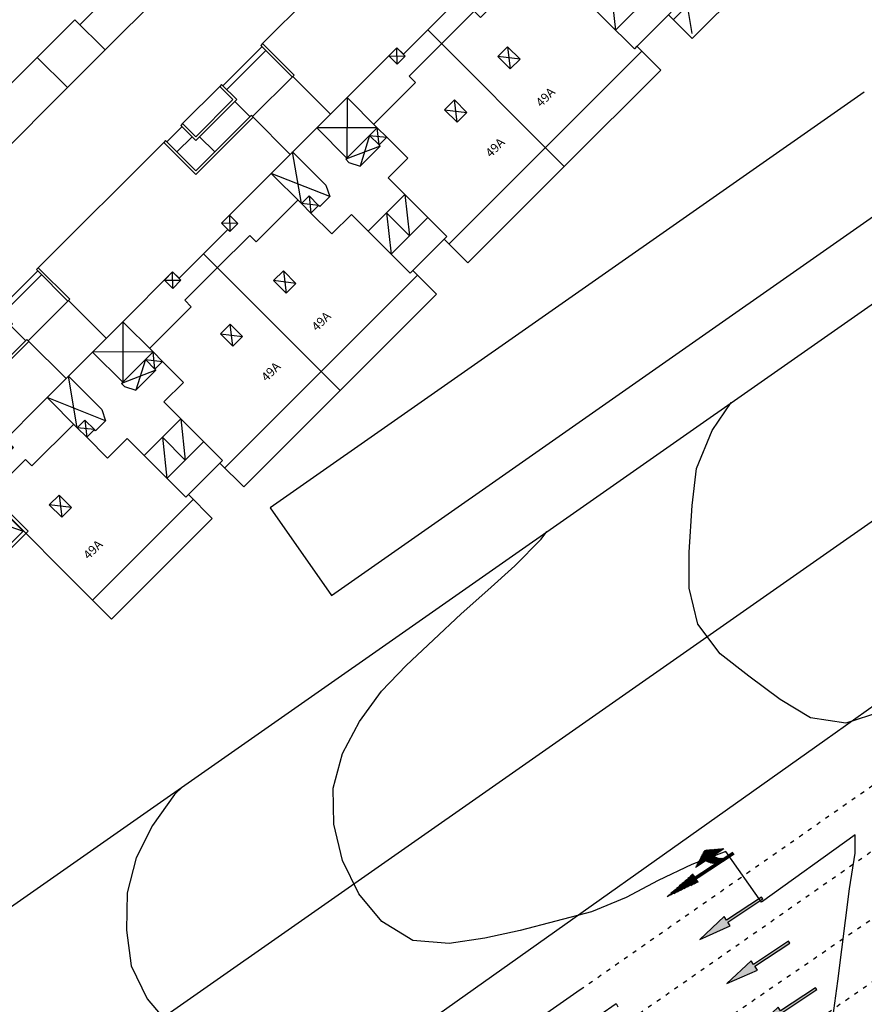
# Model space of a CAD drawing. Units: millimetres. Extents: x 4635002 to 5978283, y -126566 to 918788.
# Drawn here: x 5241465 to 5288896, y 6000 to 61321 of the extents above; entities that cross this region are included whole.
import ezdxf
from ezdxf.enums import TextEntityAlignment as Align

# ---------------------------------------------------------------- set-up
doc = ezdxf.new("R2010")
doc.units = ezdxf.units.MM
doc.header["$LTSCALE"] = 100
doc.header["$MEASUREMENT"] = 0
doc.linetypes.add('ACAD_ISO03W100', pattern=[30, 12, -18])
doc.linetypes.add('CENTERX2', pattern=[0.8, 0.5, -0.1, 0.1, -0.1])
doc.layers.get('0').update_dxf_attribs({"linetype": 'CONTINUOUS'})
doc.layers.get('Defpoints').update_dxf_attribs({"color": 171, "linetype": 'CONTINUOUS'})
for name, color, linetype in [('-노면표시', 251, 'CONTINUOUS'), ('-현황-도로', 251, 'CONTINUOUS'), ('0_레벨선', 250, 'CONTINUOUS'), ('A--', 15, 'CONTINUOUS'), ('A-동딱지-OPEN', 15, 'CONTINUOUS'), ('A-동딱지-내부', 15, 'CONTINUOUS'), ('A-동딱지-외부', 15, 'CONTINUOUS'), ('d_계획라인', 8, 'CONTINUOUS'), ('new-land', 15, 'CONTINUOUS'), ('R 노면(현황)', 251, 'CONTINUOUS'), ('R 도로', 251, 'CONTINUOUS'), ('VOID', 250, 'CENTERX2'), ('WALL-2', 250, 'CONTINUOUS'), ('필로티', 15, 'CONTINUOUS')]:
    doc.layers.add(name, color=color, linetype=linetype)
doc.styles.add('한길돋움', font='gulim.ttc')

# ---------------------------------------------------------------- blocks, each defined once
blk = doc.blocks.new('*X50')
at = {"color": 0}
for p, q in [((9.406, -4.063), (9.406, 0.779)), ((9.438, -4.063), (9.438, 0.867)), ((9.469, -4.063), (9.469, 0.638)), ((9.312, -1.263), (9.312, 0.091)), ((9.344, -1.263), (9.344, 0.32)), ((9.375, -4.063), (9.375, 0.549)), ((9.5, -4.063), (9.5, 0.409)), ((9.531, -1.263), (9.531, 0.179)), ((9.219, -1.263), (9.219, -0.596)), ((9.25, -1.263), (9.25, -0.367)), ((9.281, -1.263), (9.281, -0.138)), ((9.562, -1.263), (9.562, -0.05)), ((9.594, -1.263), (9.594, -0.279)), ((9.625, -1.263), (9.625, -0.508)), ((9.156, -1.263), (9.156, -1.055)), ((9.188, -1.263), (9.188, -0.826)), ((9.656, -1.263), (9.656, -0.737)), ((9.688, -1.263), (9.688, -0.966)), ((9.719, -1.263), (9.719, -1.196)), ((8.781, -3.54), (8.781, -1.786)), ((8.812, -3.597), (8.812, -1.728)), ((8.844, -3.654), (8.844, -1.671)), ((8.875, -3.712), (8.875, -1.614)), ((8.438, -2.909), (8.438, -2.416)), ((8.469, -2.967), (8.469, -2.359)), ((8.5, -3.024), (8.5, -2.301)), ((8.531, -3.081), (8.531, -2.244)), ((8.562, -3.139), (8.562, -2.187)), ((8.594, -3.196), (8.594, -2.129)), ((8.625, -3.253), (8.625, -2.072)), ((8.656, -3.31), (8.656, -2.015)), ((8.688, -3.368), (8.688, -1.958)), ((8.719, -3.425), (8.719, -1.9)), ((8.75, -3.482), (8.75, -1.843)), ((8.906, -2.963), (8.906, -2.364)), ((8.938, -2.971), (8.938, -2.381)), ((8.969, -2.981), (8.969, -2.399)), ((9, -2.992), (9, -2.418)), ((9.031, -3.006), (9.031, -2.438)), ((8.312, -2.68), (8.312, -2.645)), ((8.344, -2.738), (8.344, -2.588)), ((8.375, -2.795), (8.375, -2.53)), ((8.406, -2.852), (8.406, -2.473)), ((9.062, -3.022), (9.062, -2.461)), ((9.094, -3.04), (9.094, -2.485)), ((9.125, -3.06), (9.125, -2.51)), ((9.156, -3.084), (9.156, -2.538)), ((9.188, -3.112), (9.188, -2.568)), ((9.219, -3.143), (9.219, -2.601)), ((9.25, -3.18), (9.25, -2.636)), ((9.281, -3.224), (9.281, -2.675)), ((9.312, -3.278), (9.312, -2.718)), ((9.344, -3.352), (9.344, -2.766))]:
    blk.add_line(p, q, dxfattribs=at)
blk = doc.blocks.new('노면표지-10')
at = {"layer": '-노면표시'}
blk.add_hatch(color=256, dxfattribs=at).paths.add_polyline_path([(0.174, 3.252), (0.174, 0), (0, 0), (0, 3.252), (-0.348, 3.252), (0.087, 5.808), (0.523, 3.252)])
blk.add_lwpolyline([(0, 0), (0, 3.252), (-0.348, 3.252), (0.087, 5.808), (0.523, 3.252), (0.174, 3.252), (0.174, 0)], close=True, dxfattribs=at)
blk = doc.blocks.new('동딱지_218동 지반층')
at = {"layer": 'A--'}
for points in [[(7730, 14360), (7730, 14460), (3330, 14460), (3330, 16860), (3180, 16860), (3180, 14310), (7730, 14310)], [(3330, 16760), (4530, 16760)], [(7780, 16860), (7630, 16860), (7630, 15810), (4680, 15810), (4680, 16860), (4530, 16860), (4530, 15660), (7780, 15660), (7780, 16860)], [(7780, 16760), (10880, 16760)], [(10930, 14360), (11030, 14360), (11030, 16860), (10880, 16860), (10880, 14360)], [(25540, 14360), (25540, 14460), (21140, 14460), (21140, 16860), (20990, 16860), (20990, 14310), (25540, 14310)], [(21140, 16760), (22340, 16760)], [(25590, 16860), (25440, 16860), (25440, 15810), (22490, 15810), (22490, 16860), (22340, 16860), (22340, 15660), (25590, 15660), (25590, 16860)], [(25590, 16760), (28690, 16760)], [(28740, 14360), (28840, 14360), (28840, 16860), (28690, 16860), (28690, 14360)], [(10880, 16460), (7780, 16460)], [(28690, 16460), (25590, 16460)], [(4530, 15960), (3330, 15960)], [(4830, 14460), (4830, 15660)], [(7630, 14460), (7630, 15660)], [(22340, 15960), (21140, 15960)], [(22640, 14460), (22640, 15660)], [(25440, 14460), (25440, 15660)]]:
    blk.add_lwpolyline(points, dxfattribs=at)
at = {"layer": 'A-동딱지-OPEN'}
for p, q in [((2905, 11360), (2260, 10700)), ((2905, 10700), (2260, 11360)), ((7620, 8115), (6220, 11360)), ((6220, 8960), (7920, 11360)), ((12240, 11360), (9830, 8960)), ((12240, 8960), (9830, 11360)), ((15555, 11360), (16200, 10700)), ((15555, 10700), (16200, 11360)), ((20715, 11360), (20070, 10700)), ((20715, 10700), (20070, 11360)), ((25430, 8115), (24030, 11360)), ((24030, 8960), (25730, 11360)), ((30050, 11360), (27640, 8960)), ((30050, 8960), (27640, 11360)), ((33365, 11360), (34010, 10700)), ((33365, 10700), (34010, 11360)), ((38525, 11360), (37880, 10700)), ((38525, 10700), (37880, 11360)), ((43240, 8115), (41840, 11360)), ((41840, 8960), (43540, 11360)), ((47860, 11360), (45450, 8960)), ((47860, 8960), (45450, 11360)), ((51175, 11360), (51820, 10700)), ((51175, 10700), (51820, 11360)), ((6830, 8960), (6220, 8205)), ((6830, 8205), (6220, 8960)), ((11630, 8115), (9740, 8960)), ((11630, 8960), (10040, 8115)), ((11630, 8960), (12240, 8205)), ((11630, 8205), (12240, 8960)), ((24640, 8960), (24030, 8205)), ((24640, 8205), (24030, 8960)), ((29440, 8115), (27550, 8960)), ((29440, 8960), (27850, 8115)), ((29440, 8960), (30050, 8205)), ((29440, 8205), (30050, 8960)), ((42450, 8960), (41840, 8205)), ((42450, 8205), (41840, 8960)), ((47250, 8115), (45360, 8960)), ((47250, 8960), (45660, 8115)), ((47250, 8960), (47860, 8205)), ((47250, 8205), (47860, 8960)), ((2825, 6015), (2050, 7005)), ((2825, 7005), (2050, 6015)), ((15635, 6015), (16410, 7005)), ((15635, 7005), (16410, 6015)), ((20635, 6015), (19860, 7005)), ((20635, 7005), (19860, 6015)), ((33445, 6015), (34220, 7005)), ((33445, 7005), (34220, 6015)), ((38445, 6015), (37670, 7005)), ((38445, 7005), (37670, 6015)), ((51255, 6015), (52030, 7005)), ((51255, 7005), (52030, 6015))]:
    blk.add_line(p, q, dxfattribs=at)
at = {"layer": 'A-동딱지-내부'}
for points in [[(2905, 10700), (2260, 10700), (2260, 11360), (2905, 11360)], [(15555, 10700), (16200, 10700), (16200, 11360), (15555, 11360)], [(20715, 10700), (20070, 10700), (20070, 11360), (20715, 11360)], [(33365, 10700), (34010, 10700), (34010, 11360), (33365, 11360)], [(38525, 10700), (37880, 10700), (37880, 11360), (38525, 11360)], [(51175, 10700), (51820, 10700), (51820, 11360), (51175, 11360)], [(6830, 8960), (6220, 8960), (6220, 8205), (6830, 8205)], [(11630, 8960), (12240, 8960), (12240, 8205), (11630, 8205)], [(24640, 8960), (24030, 8960), (24030, 8205), (24640, 8205)], [(29440, 8960), (30050, 8960), (30050, 8205), (29440, 8205)], [(42450, 8960), (41840, 8960), (41840, 8205), (42450, 8205)], [(47250, 8960), (47860, 8960), (47860, 8205), (47250, 8205)], [(2050, 7005), (2825, 7005), (2825, 6015), (2050, 6015)], [(16410, 7005), (15635, 7005), (15635, 6015), (16410, 6015)], [(19860, 7005), (20635, 7005), (20635, 6015), (19860, 6015)], [(34220, 7005), (33445, 7005), (33445, 6015), (34220, 6015)], [(37670, 7005), (38445, 7005), (38445, 6015), (37670, 6015)], [(52030, 7005), (51255, 7005), (51255, 6015), (52030, 6015)]]:
    blk.add_lwpolyline(points, close=True, dxfattribs=at)
for points in [[(7920, 11360), (7920, 8715), (7620, 8115), (6830, 8115), (6830, 8205)], [(9830, 11360), (9830, 8960), (11630, 8960)], [(25730, 11360), (25730, 8715), (25430, 8115), (24640, 8115), (24640, 8205)], [(27640, 11360), (27640, 8960), (29440, 8960)], [(43540, 11360), (43540, 8715), (43240, 8115), (42450, 8115), (42450, 8205)], [(45450, 11360), (45450, 8960), (47250, 8960)], [(6220, 9240), (2905, 9240), (2905, 9750), (-30, 9750)], [(12240, 9240), (15555, 9240), (15555, 9750), (18135, 9750)], [(24030, 9240), (20715, 9240), (20715, 9750), (18135, 9750)], [(30050, 9240), (33365, 9240), (33365, 9750), (35945, 9750)], [(41840, 9240), (38525, 9240), (38525, 9750), (35945, 9750)], [(47860, 9240), (51175, 9240), (51175, 9750), (54110, 9750)], [(9830, 8960), (9740, 8960), (9740, 8715), (10040, 8115), (11630, 8115), (11630, 8205)], [(27640, 8960), (27550, 8960), (27550, 8715), (27850, 8115), (29440, 8115), (29440, 8205)], [(45450, 8960), (45360, 8960), (45360, 8715), (45660, 8115), (47250, 8115), (47250, 8205)], [(7770, 5205), (10685, 5205), (9230, 3385), (9230, 5205), (7770, 3385), (10690, 3385)], [(25580, 5205), (28495, 5205), (27040, 3385), (27040, 5205), (25580, 3385), (28500, 3385)], [(43390, 5205), (46305, 5205), (44850, 3385), (44850, 5205), (43390, 3385), (46310, 3385)], [(-30, 1500), (7980, 1500)], [(18135, 1500), (10480, 1500)], [(18135, 1500), (25790, 1500)], [(35945, 1500), (28290, 1500)], [(35945, 1500), (43600, 1500)], [(54110, 1500), (46100, 1500)]]:
    blk.add_lwpolyline(points, dxfattribs=at)
at = {"layer": 'A-동딱지-외부'}
for points in [[(10930, 11360), (10930, 14360), (7730, 14360), (7730, 11360)], [(28740, 11360), (28740, 14360), (25540, 14360), (25540, 11360)], [(-30, 10850), (-30, 0), (7980, 0), (7980, 1885), (7770, 1885), (7770, 6545), (6220, 6545), (6220, 8205), (6830, 8205), (6830, 8960), (6220, 8960), (6220, 11360), (2260, 11360), (2260, 10850), (-30, 10850)], [(6220, 11360), (6220, 8960), (6830, 8960), (6830, 8205), (6220, 8205), (6220, 6545), (7770, 6545), (7770, 1885), (10690, 1885), (10690, 6545), (12240, 6545), (12240, 8205), (11630, 8205), (11630, 8960), (12240, 8960), (12240, 11360), (6220, 11360)], [(18135, 10850), (18135, 0), (10480, 0), (10480, 1885), (10690, 1885), (10690, 6545), (12240, 6545), (12240, 8205), (11630, 8205), (11630, 8960), (12240, 8960), (12240, 11360), (16200, 11360), (16200, 10850), (18135, 10850)], [(18135, 10850), (18135, 0), (25790, 0), (25790, 1885), (25580, 1885), (25580, 6545), (24030, 6545), (24030, 8205), (24640, 8205), (24640, 8960), (24030, 8960), (24030, 11360), (20070, 11360), (20070, 10850), (18135, 10850)], [(24030, 11360), (24030, 8960), (24640, 8960), (24640, 8205), (24030, 8205), (24030, 6545), (25580, 6545), (25580, 1885), (28500, 1885), (28500, 6545), (30050, 6545), (30050, 8205), (29440, 8205), (29440, 8960), (30050, 8960), (30050, 11360), (24030, 11360)], [(35945, 10850), (35945, 0), (28290, 0), (28290, 1885), (28500, 1885), (28500, 6545), (30050, 6545), (30050, 8205), (29440, 8205), (29440, 8960), (30050, 8960), (30050, 11360), (34010, 11360), (34010, 10850), (35945, 10850)], [(35945, 10850), (35945, 0), (43600, 0), (43600, 1885), (43390, 1885), (43390, 6545), (41840, 6545), (41840, 8205), (42450, 8205), (42450, 8960), (41840, 8960), (41840, 11360), (37880, 11360), (37880, 10850), (35945, 10850)], [(41840, 11360), (41840, 8960), (42450, 8960), (42450, 8205), (41840, 8205), (41840, 6545), (43390, 6545), (43390, 1885), (46310, 1885), (46310, 6545), (47860, 6545), (47860, 8205), (47250, 8205), (47250, 8960), (47860, 8960), (47860, 11360), (41840, 11360)], [(54110, 10850), (54110, 0), (46100, 0), (46100, 1885), (46310, 1885), (46310, 6545), (47860, 6545), (47860, 8205), (47250, 8205), (47250, 8960), (47860, 8960), (47860, 11360), (51820, 11360), (51820, 10850), (54110, 10850)]]:
    blk.add_lwpolyline(points, dxfattribs=at)
at = {"layer": 'Defpoints', "style": '한길돋움'}
for p in [(2000, 3500), (16135, 3500), (20135, 3500), (33945, 3500), (37945, 3500), (52080, 3500)]:
    blk.add_text('49A', height=500, dxfattribs=at).set_placement(p, align=Align.MIDDLE_CENTER)
blk = doc.blocks.new('지하층팬룸DA위치00402')
at = {"layer": 'VOID', "linetype": 'Continuous'}
blk.add_line((2320749, 3664378), (2324749, 3666329), dxfattribs=at)
at = {"layer": 'WALL-2', "linetype": 'Continuous'}
for points in [[(2320549, 3664178), (2320549, 3666528), (2324949, 3666529), (2324949, 3664179)], [(2320749, 3664378), (2320749, 3666328), (2324749, 3666329), (2324749, 3664379)]]:
    blk.add_lwpolyline(points, close=True, dxfattribs=at)

msp = doc.modelspace()

# ---------------------------------------------------------------- linework, layer by layer
at = {"layer": '-현황-도로', "color": 251, "linetype": 'ACAD_ISO03W100', "ltscale": 0.2}
for p, q in [((5272943, 6828, 0), (5327377, 44857, 0)), ((5274790, 4458, 0), (5329056, 42370, 0)), ((5276637, 2088, 0), (5330635, 39168, 0)), ((5278483, -282, 0), (5321582, 29668, 0))]:
    msp.add_line(p, q, dxfattribs=at)
at = {"color": 251}
for p, q in [((5286688, 20842, 0), (5529243, 193611, 0)), ((5254464, -1986, 0), (5286688, 20842, 0))]:
    msp.add_line(p, q, dxfattribs=at)
at = {"layer": '0_레벨선'}
for points, elevation in [([(5289824, 22442), (5287867, 21793), (5285879, 22088), (5284167, 23125), (5282415, 24432), (5280800, 25698), (5279547, 27350), (5279061, 29387), (5279055, 31395), (5279223, 34023), (5279470, 36099), (5280344, 38241), (5281426, 39811)], 35000), ([(5287121, 5239), (5287413, 7301), (5288067, 12493), (5288376, 14496), (5288384, 15527), (5283129, 11732), (5281120, 14588), (5279211, 13851), (5277322, 12950), (5275525, 11992), (5273573, 11193), (5271567, 10663), (5269576, 10148), (5267582, 9708), (5265584, 9418), (5263540, 9591), (5261797, 10657), (5260517, 12204), (5259586, 14077), (5259114, 16129), (5259078, 18151), (5259584, 20086), (5260544, 21886), (5261777, 23590), (5263168, 25029), (5264695, 26473), (5266250, 27933), (5267750, 29271), (5269264, 30639), (5270758, 32142), (5271071, 32560)], 34000), ([(5250627, 18245), (5250158, 17784), (5248926, 16050), (5248012, 14236), (5247492, 12256), (5247455, 10172), (5247731, 8158), (5248617, 6299), (5249988, 4695)], 33000), ([(5273134, 4776), (5274953, 6054), (5275051, 5857)], 33000)]:
    msp.add_lwpolyline(points, dxfattribs=dict(at, elevation=elevation))
at = {"layer": 'd_계획라인'}
msp.add_lwpolyline([(5509550, 187336), (5237136, -3407), (5227186, -2457), (5224716, 103), (5468505, 170804), (5517643, 205210)], dxfattribs=at)
at = {"layer": 'new-land'}
for p, q in [((5255104, 59977, 0), (5267846, 72719, 0)), ((5244851, 61038, 0), (5253674, 69860, 0)), ((5246265, 59624, 0), (5255088, 68446, 0)), ((5258971, 28974, 0), (5305260, 61386, 0)), ((5242447, 59199, 0), (5235428, 52181, 0)), ((5250614, 55487, 0), (5252700, 57573, 0)), ((5234292, 47651, 0), (5244144, 57502, 0)), ((5288896, 57252, 0), (5255529, 33889, 0)), ((5242511, 47384, 0), (5249554, 54426, 0)), ((5255529, 33889, 0), (5258971, 28974, 0))]:
    msp.add_line(p, q, dxfattribs=at)
at = {"layer": 'new-land', "color": 251}
for p, q in [((5244568, 61321, 0), (5242447, 59199, 0)), ((5246265, 59624, 0), (5244144, 57502, 0))]:
    msp.add_line(p, q, dxfattribs=at)
at = {"layer": 'new-land', "elevation": 0}
for points in [[(5253674, 69860), (5244851, 61038)], [(5246265, 59624), (5244568, 61321)], [(5244144, 57502), (5242447, 59199)]]:
    msp.add_lwpolyline(points, dxfattribs=at)
at = {"layer": 'R 도로', "color": 251, "linetype": 'ByBlock'}
msp.add_line((5256496, -4602, 0), (5272943, 6828, 0), dxfattribs=at)
at = {"layer": '필로티', "linetype": 'CENTERX2', "ltscale": 80, "elevation": 0}
msp.add_lwpolyline([(5279224, 60536), (5277145, 73335)], dxfattribs=at)

# ---------------------------------------------------------------- block references
for name, p, rotation in [('지하층팬룸DA위치00402', (1005330, -916049, 0), 314.9999999194819), ('동딱지_218동 지반층', (5246633, 27662, 0), 44.99999991948194)]:
    msp.add_blockref(name, p, dxfattribs=dict(rotation=rotation))
at = {"layer": 'R 노면(현황)', "extrusion": (0, 0, -1), "xscale": 904.1385929095677, "yscale": 904.1385929095677, "zscale": -904.138592895642, "rotation": 236.6710678825384}
msp.add_blockref('*X50', (-5273792, 19594, 0), dxfattribs=at)
at = {"layer": 'R 노면(현황)', "color": 251, "xscale": -723.3108743695415, "yscale": 723.3108743093908, "zscale": 723.3108743191448, "rotation": 123.6427876863621}
for p in [(5283121, 12026, 0), (5284638, 9542, 0), (5286152, 6929, 0)]:
    msp.add_blockref('노면표지-10', p, dxfattribs=at)

doc.saveas('drawing.dxf')
